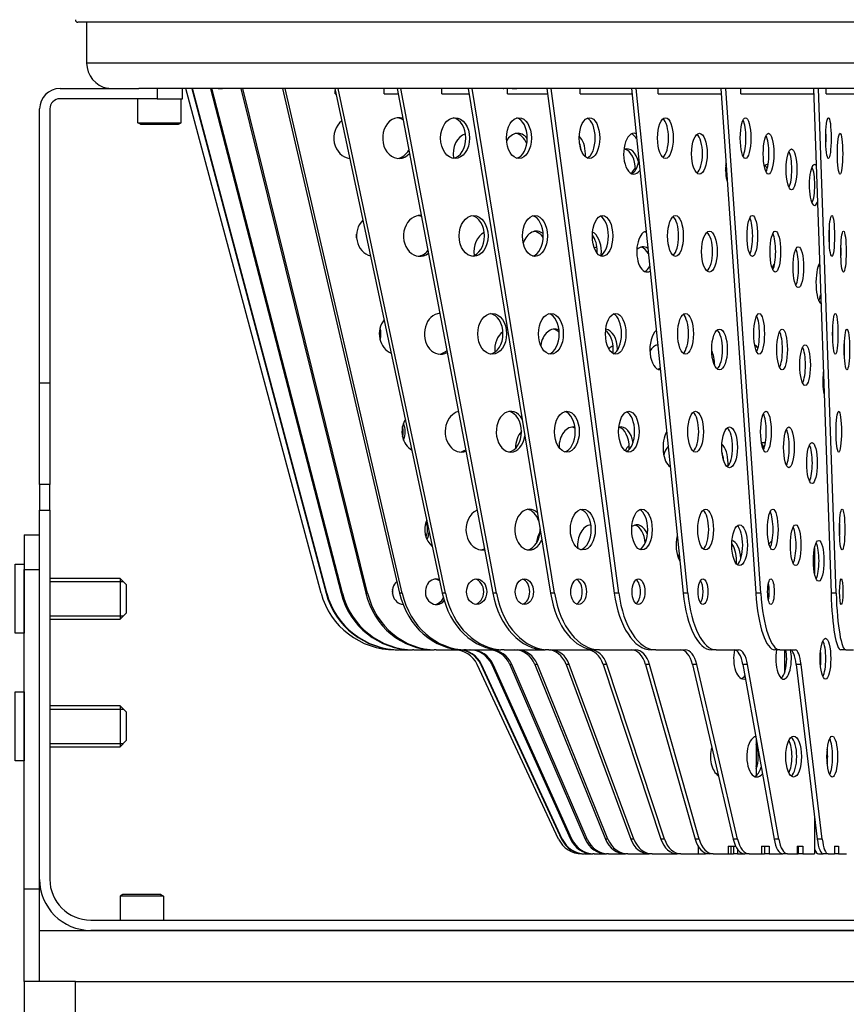
# Model space of a CAD drawing. Units: millimetres. Extents: x 0 to 1336, y 0 to 1960.
# Drawn here: x 162 to 323, y 880 to 1073 of the extents above; entities that cross this region are included whole.
import ezdxf

# ---------------------------------------------------------------- set-up
doc = ezdxf.new("R2010")
doc.units = ezdxf.units.MM
doc.layers.add('contour', color=2, linetype='Continuous')

msp = doc.modelspace()

# ---------------------------------------------------------------- linework, layer by layer
at = {"layer": 'contour'}
for p, q in [((497.978, 1072.548), (172.978, 1072.548)), ((174.678, 1072.548), (174.678, 1064.548)), ((496.278, 1064.548), (174.678, 1064.548)), ((169.478, 1059.548), (184.9, 1059.548)), ((199.789, 1059.548), (184.9, 1059.548)), ((188.478, 1059.548), (188.478, 1057.548)), ((193.478, 1057.548), (193.478, 1059.548)), ((220.598, 960.666), (194.102, 1059.548)), ((195.312, 1059.548), (221.581, 960.666)), ((221.711, 960.666), (195.442, 1059.548)), ((198.92, 1059.548), (224.512, 960.666)), ((224.771, 960.666), (199.179, 1059.548)), ((201.326, 1059.548), (199.789, 1059.548)), ((256.251, 1059.548), (201.326, 1059.548)), ((204.864, 1059.548), (229.343, 960.666)), ((229.726, 960.666), (205.247, 1059.548)), ((213.043, 1059.548), (235.989, 960.666)), ((236.489, 960.666), (213.543, 1059.548)), ((223.317, 1059.548), (244.338, 960.666)), ((244.946, 960.666), (223.926, 1059.548)), ((232.95, 1058.548), (232.95, 1059.548)), ((235.51, 1059.548), (254.246, 960.666)), ((254.953, 960.666), (236.218, 1059.548)), ((244.261, 1058.548), (244.261, 1059.548)), ((249.414, 1059.548), (265.544, 960.666)), ((266.337, 960.666), (250.208, 1059.548)), ((258.913, 1059.548), (256.251, 1059.548)), ((257.132, 1058.548), (257.132, 1059.548)), ((333.941, 1059.548), (258.913, 1059.548)), ((264.79, 1059.548), (278.038, 960.666)), ((278.904, 960.666), (265.656, 1059.548)), ((271.344, 1058.548), (271.344, 1059.548)), ((281.376, 1059.548), (291.515, 960.666)), ((292.439, 960.666), (282.3, 1059.548)), ((286.653, 1058.548), (286.653, 1059.548)), ((298.887, 1059.548), (305.745, 960.666)), ((306.711, 960.666), (299.853, 1059.548)), ((302.797, 1058.548), (302.797, 1059.548)), ((317.024, 1059.548), (320.482, 960.666)), ((321.474, 960.666), (318.015, 1059.548)), ((319.5, 1058.548), (319.5, 1059.548)), ((223.394, 1058.548), (223.394, 1059.187)), ((223.394, 1058.548), (223.53, 1058.548)), ((232.95, 1058.548), (235.7, 1058.548)), ((244.261, 1058.548), (249.577, 1058.548)), ((257.132, 1058.548), (264.924, 1058.548)), ((271.344, 1058.548), (281.478, 1058.548)), ((286.653, 1058.548), (298.957, 1058.548)), ((302.797, 1058.548), (317.059, 1058.548)), ((319.5, 1058.548), (335.477, 1058.548)), ((188.478, 1057.548), (169.478, 1057.548)), ((184.728, 1052.848), (184.728, 1057.548)), ((188.478, 1057.548), (193.478, 1057.548)), ((193.228, 1052.848), (193.228, 1057.548)), ((165.478, 1001.815), (165.478, 1055.548)), ((167.478, 1055.548), (167.478, 1001.815)), ((184.728, 1052.848), (193.228, 1052.848)), ((185.248, 1052.548), (184.728, 1052.848)), ((185.248, 1052.548), (192.708, 1052.548)), ((192.708, 1052.548), (193.228, 1052.848)), ((167.478, 1001.815), (165.478, 1001.815)), ((165.478, 981.915), (165.478, 1001.815)), ((167.478, 1001.815), (167.478, 981.915)), ((167.478, 981.915), (165.478, 981.915)), ((165.478, 981.915), (165.478, 976.94)), ((167.478, 976.94), (167.478, 981.915)), ((165.478, 976.94), (167.478, 976.94)), ((165.478, 936.534), (165.478, 976.94)), ((167.478, 976.94), (167.478, 904.548)), ((162.478, 972.048), (162.478, 965.256)), ((162.478, 972.048), (165.478, 972.048)), ((317.267, 969.535), (317.267, 964.415)), ((162.478, 902.661), (162.478, 965.256)), ((162.478, 965.256), (165.478, 965.256)), ((181.228, 963.548), (181.228, 955.548)), ((221.711, 960.666), (221.581, 960.666)), ((224.771, 960.666), (224.512, 960.666)), ((229.726, 960.666), (229.343, 960.666)), ((236.489, 960.666), (235.989, 960.666)), ((244.946, 960.666), (244.338, 960.666)), ((254.953, 960.666), (254.246, 960.666)), ((266.337, 960.666), (265.544, 960.666)), ((278.904, 960.666), (278.038, 960.666)), ((292.439, 960.666), (291.515, 960.666)), ((306.711, 960.666), (305.745, 960.666)), ((321.474, 960.666), (320.482, 960.666)), ((235.087, 949.548), (235.946, 949.548)), ((236.076, 949.548), (235.946, 949.548)), ((236.076, 949.548), (238.508, 949.548)), ((238.766, 949.548), (238.508, 949.548)), ((238.766, 949.548), (242.729, 949.548)), ((243.112, 949.548), (242.729, 949.548)), ((243.112, 949.548), (248.537, 949.548)), ((249.037, 949.548), (248.537, 949.548)), ((249.037, 949.548), (255.832, 949.548)), ((256.441, 949.548), (255.832, 949.548)), ((256.441, 949.548), (264.491, 949.548)), ((265.198, 949.548), (264.491, 949.548)), ((265.198, 949.548), (273.367, 949.548)), ((275.157, 949.548), (274.364, 949.548)), ((275.157, 949.548), (282.19, 949.548)), ((286.149, 949.548), (285.283, 949.548)), ((286.149, 949.548), (291.925, 949.548)), ((297.984, 949.548), (297.06, 949.548)), ((297.984, 949.548), (302.405, 949.548)), ((310.461, 949.548), (309.495, 949.548)), ((310.461, 949.548), (313.451, 949.548)), ((311.344, 949.548), (311.344, 944.947)), ((323.365, 949.548), (322.373, 949.548)), ((323.365, 949.548), (324.873, 949.548)), ((267.131, 912.435), (251.171, 946.661)), ((252.023, 946.661), (251.892, 946.661)), ((251.892, 946.661), (267.716, 912.435)), ((267.846, 912.435), (252.023, 946.661)), ((254.302, 946.661), (254.044, 946.661)), ((254.044, 946.661), (269.46, 912.435)), ((269.719, 912.435), (254.302, 946.661)), ((257.971, 946.661), (257.589, 946.661)), ((257.589, 946.661), (272.334, 912.435)), ((272.716, 912.435), (257.971, 946.661)), ((262.466, 946.661), (276.288, 912.435)), ((262.966, 946.661), (262.466, 946.661)), ((276.788, 912.435), (262.966, 946.661)), ((268.593, 946.661), (281.255, 912.435)), ((269.202, 946.661), (268.593, 946.661)), ((281.863, 912.435), (269.202, 946.661)), ((275.864, 946.661), (287.149, 912.435)), ((276.571, 946.661), (275.864, 946.661)), ((287.856, 912.435), (276.571, 946.661)), ((284.155, 946.661), (293.871, 912.435)), ((284.949, 946.661), (284.155, 946.661)), ((294.665, 912.435), (284.949, 946.661)), ((293.325, 946.661), (301.305, 912.435)), ((294.191, 946.661), (293.325, 946.661)), ((302.171, 912.435), (294.191, 946.661)), ((303.215, 946.661), (309.323, 912.435)), ((304.139, 946.661), (303.215, 946.661)), ((310.247, 912.435), (304.139, 946.661)), ((313.658, 946.661), (317.788, 912.435)), ((314.624, 946.661), (313.658, 946.661)), ((318.754, 912.435), (314.624, 946.661)), ((181.228, 938.548), (181.228, 930.548)), ((165.478, 902.661), (165.478, 936.534)), ((305.833, 931.991), (305.833, 924.878)), ((305.907, 926.391), (305.833, 926.809)), ((317.267, 916.752), (317.267, 909.548)), ((267.846, 912.435), (267.716, 912.435)), ((269.719, 912.435), (269.46, 912.435)), ((272.716, 912.435), (272.334, 912.435)), ((276.788, 912.435), (276.288, 912.435)), ((281.863, 912.435), (281.255, 912.435)), ((287.856, 912.435), (287.149, 912.435)), ((294.665, 912.435), (293.871, 912.435)), ((294.465, 911.033), (294.465, 909.548)), ((300.354, 911.048), (301.785, 911.048)), ((300.354, 911.048), (300.354, 909.548)), ((300.829, 911.048), (300.829, 909.548)), ((302.171, 912.435), (301.305, 912.435)), ((301.387, 911.048), (301.387, 909.548)), ((306.844, 911.048), (308.344, 911.048)), ((306.844, 911.048), (306.844, 909.548)), ((307.478, 911.048), (307.478, 909.548)), ((308.344, 911.048), (308.344, 909.548)), ((310.247, 912.435), (309.323, 912.435)), ((313.823, 911.048), (314.971, 911.048)), ((313.823, 911.048), (313.823, 909.548)), ((314.047, 911.048), (314.047, 909.548)), ((314.971, 911.048), (314.971, 909.548)), ((318.754, 912.435), (317.788, 912.435)), ((321.173, 911.048), (321.95, 911.048)), ((321.173, 911.048), (321.173, 909.548)), ((321.95, 911.048), (321.95, 909.548)), ((271.662, 909.548), (272.208, 909.548)), ((272.339, 909.548), (272.208, 909.548)), ((272.339, 909.548), (273.837, 909.548)), ((274.096, 909.548), (273.837, 909.548)), ((274.096, 909.548), (276.52, 909.548)), ((276.903, 909.548), (276.52, 909.548)), ((276.903, 909.548), (280.212, 909.548)), ((280.712, 909.548), (280.212, 909.548)), ((280.712, 909.548), (284.85, 909.548)), ((285.459, 909.548), (284.85, 909.548)), ((285.459, 909.548), (289.278, 909.548)), ((289.278, 909.785), (289.278, 909.548)), ((289.278, 909.548), (290.354, 909.548)), ((291.061, 909.548), (290.354, 909.548)), ((291.061, 909.548), (294.465, 909.548)), ((294.465, 909.548), (295.879, 909.548)), ((295.879, 909.702), (295.879, 909.548)), ((296.587, 909.548), (295.879, 909.548)), ((296.587, 909.548), (296.63, 909.548)), ((296.587, 909.548), (296.587, 909.548)), ((297.423, 909.548), (296.63, 909.548)), ((297.423, 909.548), (300.354, 909.548)), ((300.354, 909.548), (300.829, 909.548)), ((300.829, 909.548), (301.387, 909.548)), ((302.18, 909.548), (301.387, 909.548)), ((302.18, 910.392), (302.18, 909.548)), ((302.18, 909.548), (303.57, 909.548)), ((304.436, 909.548), (303.57, 909.548)), ((304.436, 909.548), (306.844, 909.548)), ((306.844, 909.548), (307.478, 909.548)), ((308.344, 909.548), (307.478, 909.548)), ((308.344, 909.548), (311.057, 909.548)), ((311.981, 909.548), (311.057, 909.548)), ((311.981, 909.548), (313.823, 909.548)), ((313.823, 909.548), (314.047, 909.548)), ((314.971, 909.548), (314.047, 909.548)), ((314.971, 909.548), (317.267, 909.548)), ((317.995, 909.548), (318.961, 909.548)), ((319.927, 909.548), (318.961, 909.548)), ((319.927, 909.548), (321.173, 909.548)), ((321.95, 909.548), (321.173, 909.548)), ((321.95, 909.548), (323.503, 909.548)), ((162.478, 884.548), (162.478, 902.661)), ((162.478, 902.661), (165.478, 902.661)), ((165.478, 884.548), (165.478, 902.661)), ((181.748, 901.548), (181.228, 901.248)), ((189.208, 901.548), (181.748, 901.548)), ((189.208, 901.548), (189.728, 901.248)), ((189.728, 901.248), (181.228, 901.248)), ((181.228, 901.248), (181.228, 896.548)), ((189.728, 901.248), (189.728, 896.548)), ((175.478, 896.548), (495.478, 896.548)), ((165.478, 894.548), (505.478, 894.548)), ((495.478, 894.548), (175.478, 894.548)), ((162.478, 884.548), (162.478, 734.548)), ((172.478, 884.548), (162.478, 884.548)), ((172.478, 734.548), (172.478, 884.548)), ((172.478, 884.548), (498.478, 884.548))]:
    msp.add_line(p, q, dxfattribs=at)
at = {"layer": 'contour', "color": 4}
for p, q in [((167.478, 962.923), (181.853, 962.923)), ((167.478, 956.173), (181.853, 956.173)), ((167.478, 937.923), (181.853, 937.923)), ((167.478, 931.173), (181.853, 931.173))]:
    msp.add_line(p, q, dxfattribs=at)
at = {"layer": 'contour'}
for points in [[(162.478, 952.798), (160.678, 952.798), (160.678, 966.298), (162.478, 966.298)], [(162.478, 927.798), (160.678, 927.798), (160.678, 941.298), (162.478, 941.298)]]:
    msp.add_lwpolyline(points, close=True, dxfattribs=at)
for points in [[(167.478, 955.548), (181.228, 955.548), (182.478, 956.798), (182.478, 962.298), (181.228, 963.548), (167.478, 963.548)], [(167.478, 930.548), (181.228, 930.548), (182.478, 931.798), (182.478, 937.298), (181.228, 938.548), (167.478, 938.548)]]:
    msp.add_lwpolyline(points, dxfattribs=at)
for centre, radius, start, end in [((172.978, 1073.048), 0.5, 180, 270), ((179.678, 1064.548), 5, 180, 260.14688), ((169.478, 1055.548), 4, 90, 180), ((169.478, 1055.548), 2, 90, 180), ((235.087, 964.548), 15, 195, 270), ((246.639, 944.548), 5, 25, 90), ((271.662, 914.548), 5, 205, 270), ((175.478, 904.548), 10, 180, 270), ((175.478, 904.548), 8, 180, 270)]:
    msp.add_arc(centre, radius, start, end, dxfattribs=at)
for centre, major_axis, ratio, start_param, end_param in [((235.845, 1049.843), (0, -4), 0.7933533, 2.8969459, 6.9966901), ((235.237, 1049.843), (0, 4), 0.7933533, 5.8132575, 6.1871218), ((246.134, 1049.843), (0, 4), 0.7071068, 4.712389, 6.1578575), ((258.56, 1049.843), (0, 4), 0.6087614, 4.712389, 6.1195529), ((272.302, 1049.843), (0, 4), 0.5, 4.712389, 6.0649508), ((226.554, 1049.843), (0, -4), 0.8660254, 3.7176557, 6.1885329), ((287.125, 1049.843), (0, 4), 0.3826834, 4.712389, 5.9766296), ((302.776, 1049.843), (0, 4), 0.258819, 4.712389, 5.7978484), ((249.638, 1046.777), (0, -4), 0.7933533, 3.3759582, 4.9372651), ((259.135, 1046.777), (0, -4), 0.7071068, 2.4237665, 4.0292849), ((258.428, 1046.777), (0, 4), 0.7071068, 5.2208485, 6.1578575), ((269.937, 1046.777), (0, -4), 0.6087614, 1.5707963, 2.6073768), ((281.861, 1046.777), (0, -4), 0.5, 2.9282877, 6.9010399), ((280.995, 1046.777), (0, 4), 0.5, 5.5100983, 6.0649508), ((293.779, 1046.777), (0, 4), 0.3826834, 4.712389, 5.9766296), ((307.275, 1046.777), (0, 4), 0.258819, 4.712389, 5.7978484), ((318.985, 1049.843), (0, 4), 0.1305262, 4.712389, 5.0316448), ((246.134, 1049.843), (0, 4), 0.7071068, 3.2669205, 4.712389), ((258.56, 1049.843), (0, 4), 0.6087614, 3.3052251, 4.712389), ((269.144, 1046.777), (0, 4), 0.6087614, 4.9027543, 5.2518759), ((272.302, 1049.843), (0, 4), 0.5, 3.3598272, 4.712389), ((280.521, 1043.711), (0, -4), 0.6087614, 1.9217428, 3.3987319), ((287.125, 1049.843), (0, 4), 0.3826834, 3.4481483, 4.712389), ((302.776, 1049.843), (0, 4), 0.258819, 3.6269295, 4.712389), ((318.985, 1049.843), (0, 4), 0.1305262, 4.3931332, 4.712389), ((321.254, 1046.777), (0, 4), 0.1305262, 4.712389, 5.0316448), ((235.237, 1049.843), (0, 4), 0.7933533, 3.2376562, 4.0803784), ((271.428, 1043.711), (0, -4), 0.7071068, 3.1120056, 3.1247183), ((270.721, 1043.711), (0, 4), 0.7071068, 5.9916816, 5.9925746), ((269.937, 1046.777), (0, -4), 0.6087614, 1.4249826, 1.5707963), ((279.728, 1043.711), (0, 4), 0.6087614, 4.712389, 6.1195529), ((293.779, 1046.777), (0, 4), 0.3826834, 3.4481483, 4.712389), ((307.275, 1046.777), (0, 4), 0.258819, 3.6269295, 4.712389), ((311.775, 1043.711), (0, 4), 0.258819, 4.712389, 5.7978484), ((321.254, 1046.777), (0, 4), 0.1305262, 4.3931332, 4.712389), ((280.995, 1046.777), (0, 4), 0.5, 3.3598272, 4.3192294), ((301.356, 1043.711), (0, -4), 0.3826834, 4.3984457, 5.3848834), ((299.247, 1040.646), (0, -4), 0.5, 2.7889831, 2.8343394), ((308.009, 1040.646), (0, -4), 0.3826834, 3.050131, 3.5360674), ((307.085, 1040.646), (0, 4), 0.3826834, 5.6522248, 5.9766296), ((317.241, 1040.646), (0, -4), 0.258819, 2.8369489, 6.8564631), ((316.275, 1040.646), (0, 4), 0.258819, 4.712389, 5.7978484), ((283.722, 1040.646), (0, -4), 0.7071068, 3.7276939, 4.1157083), ((279.728, 1043.711), (0, 4), 0.6087614, 4.6659637, 4.712389), ((298.381, 1040.646), (0, 4), 0.5, 5.3014372, 5.4732379), ((311.775, 1043.711), (0, 4), 0.258819, 3.6269295, 4.712389), ((316.275, 1040.646), (0, 4), 0.258819, 3.6269295, 4.712389), ((239.923, 1030.659), (0, -4), 0.7933533, 3.0449288, 6.8487072), ((239.315, 1030.659), (0, 4), 0.7933533, 5.980497, 6.1871218), ((249.769, 1030.659), (0, 4), 0.7071068, 4.712389, 6.1578575), ((261.689, 1030.659), (0, 4), 0.6087614, 4.712389, 6.1195529), ((274.872, 1030.659), (0, 4), 0.5, 4.712389, 6.0649508), ((289.092, 1030.659), (0, 4), 0.3826834, 4.712389, 5.9766296), ((231.006, 1030.659), (0, -4), 0.8660254, 3.8310435, 6.0751451), ((304.106, 1030.659), (0, 4), 0.258819, 4.712389, 5.7978484), ((223.876, 1030.659), (0, -4), 0.9238795, 1.5707963, 1.6620325), ((223.876, 1030.659), (0, -4), 0.9238795, 1.4795601, 1.5707963), ((249.769, 1030.659), (0, 4), 0.7071068, 3.2669205, 4.712389), ((253.717, 1027.593), (0, -4), 0.7933533, 3.5151463, 4.9029094), ((262.769, 1027.593), (0, -4), 0.7071068, 2.6484045, 4.280958), ((261.689, 1030.659), (0, 4), 0.6087614, 3.3052251, 4.712389), ((262.062, 1027.593), (0, 4), 0.7071068, 5.4701266, 6.1578575), ((272.273, 1027.593), (0, 4), 0.6087614, 4.712389, 5.6370049), ((273.067, 1027.593), (0, -4), 0.6087614, 1.5707963, 2.8463929), ((274.872, 1030.659), (0, 4), 0.5, 3.3598272, 4.712389), ((284.431, 1027.593), (0, -4), 0.5, 3.2353109, 6.5940167), ((283.565, 1027.593), (0, 4), 0.5, 5.9238756, 6.0649508), ((289.092, 1030.659), (0, 4), 0.3826834, 3.4481483, 4.712389), ((295.746, 1027.593), (0, 4), 0.3826834, 4.712389, 5.9766296), ((304.106, 1030.659), (0, 4), 0.258819, 3.6269295, 4.712389), ((308.606, 1027.593), (0, 4), 0.258819, 4.712389, 5.7978484), ((319.656, 1030.659), (0, 4), 0.1305262, 4.712389, 5.0316448), ((319.656, 1030.659), (0, 4), 0.1305262, 4.3931332, 4.712389), ((283.65, 1024.527), (0, -4), 0.6087614, 2.7461636, 3.6609992), ((321.925, 1027.593), (0, 4), 0.1305262, 4.712389, 5.0316448), ((239.315, 1030.659), (0, 4), 0.7933533, 3.2376562, 3.9131389), ((275.063, 1024.527), (0, -4), 0.7071068, 3.2891742, 3.4803466), ((272.273, 1027.593), (0, 4), 0.6087614, 4.6243843, 4.712389), ((273.067, 1027.593), (0, -4), 0.6087614, 1.3797547, 1.5707963), ((282.857, 1024.527), (0, 4), 0.6087614, 5.4256326, 6.1195529), ((295.746, 1027.593), (0, 4), 0.3826834, 3.4481483, 4.712389), ((308.606, 1027.593), (0, 4), 0.258819, 3.6269295, 4.712389), ((313.106, 1024.527), (0, 4), 0.258819, 4.712389, 5.7978484), ((321.925, 1027.593), (0, 4), 0.1305262, 4.3931332, 4.712389), ((309.976, 1021.462), (0, -4), 0.3826834, 3.5019356, 3.8821273), ((318.571, 1021.462), (0, -4), 0.258819, 3.4836643, 6.2097478), ((317.605, 1021.462), (0, 4), 0.258819, 5.6160808, 5.7978484), ((283.565, 1027.593), (0, 4), 0.5, 3.3598272, 3.905452), ((313.106, 1024.527), (0, 4), 0.258819, 3.6269295, 4.712389), ((317.605, 1021.462), (0, 4), 0.258819, 3.6269295, 4.0773313), ((244.002, 1011.475), (0, -4), 0.7933533, 3.1856801, 6.7079558), ((243.393, 1011.475), (0, 4), 0.7933533, 6.1323772, 6.1871218), ((253.403, 1011.475), (0, 4), 0.7071068, 4.712389, 6.1578575), ((264.819, 1011.475), (0, 4), 0.6087614, 4.712389, 6.1195529), ((277.443, 1011.475), (0, 4), 0.5, 4.712389, 6.0649508), ((291.06, 1011.475), (0, 4), 0.3826834, 4.712389, 5.9766296), ((235.458, 1011.475), (0, -4), 0.8660254, 3.9510301, 5.9551585), ((305.437, 1011.475), (0, 4), 0.258819, 4.712389, 5.7978484), ((228.625, 1011.475), (0, -4), 0.9238795, 1.5707963, 1.8742718), ((228.625, 1011.475), (0, -4), 0.9238795, 1.2673208, 1.5707963), ((253.403, 1011.475), (0, 4), 0.7071068, 3.2669205, 4.712389), ((257.795, 1008.409), (0, -4), 0.7933533, 3.6617934, 4.8442233), ((266.404, 1008.409), (0, -4), 0.7071068, 2.8533324, 4.5235117), ((264.819, 1011.475), (0, 4), 0.6087614, 3.3052251, 4.712389), ((265.697, 1008.409), (0, 4), 0.7071068, 5.7029113, 6.1578575), ((275.403, 1008.409), (0, 4), 0.6087614, 4.712389, 5.8908025), ((276.196, 1008.409), (0, -4), 0.6087614, 1.5707963, 3.072956), ((277.443, 1011.475), (0, 4), 0.5, 3.3598272, 4.712389), ((287.002, 1008.409), (0, -4), 0.5, 3.5320088, 6.2973188), ((291.06, 1011.475), (0, 4), 0.3826834, 3.4481483, 4.712389), ((297.713, 1008.409), (0, 4), 0.3826834, 4.712389, 5.9766296), ((305.437, 1011.475), (0, 4), 0.258819, 3.6269295, 4.712389), ((309.936, 1008.409), (0, 4), 0.258819, 4.712389, 5.7978484), ((320.327, 1011.475), (0, 4), 0.1305262, 4.712389, 5.0316448), ((320.327, 1011.475), (0, 4), 0.1305262, 4.3931332, 4.712389), ((322.596, 1008.409), (0, 4), 0.1305262, 4.712389, 5.0316448), ((243.393, 1011.475), (0, 4), 0.7933533, 3.2376562, 3.7612587), ((278.698, 1005.343), (0, -4), 0.7071068, 3.465694, 3.7999316), ((275.403, 1008.409), (0, 4), 0.6087614, 4.5118248, 4.712389), ((276.196, 1008.409), (0, -4), 0.6087614, 1.5321523, 1.5707963), ((286.78, 1005.343), (0, -4), 0.6087614, 3.2459083, 3.9563556), ((285.986, 1005.343), (0, 4), 0.6087614, 6.0561535, 6.1195529), ((295.694, 1005.343), (0, -4), 0.5, 1.5707963, 2.3562112), ((297.713, 1008.409), (0, 4), 0.3826834, 3.4481483, 4.712389), ((305.29, 1005.343), (0, -4), 0.3826834, 2.5340918, 2.9809174), ((309.936, 1008.409), (0, 4), 0.258819, 3.6269295, 4.712389), ((314.436, 1005.343), (0, 4), 0.258819, 4.712389, 5.7978484), ((322.596, 1008.409), (0, 4), 0.1305262, 4.3931332, 4.712389), ((286.136, 1008.409), (0, 4), 0.5, 3.3598272, 3.5832997), ((295.694, 1005.343), (0, -4), 0.5, 1.5493246, 1.5707963), ((314.436, 1005.343), (0, 4), 0.258819, 3.6269295, 4.712389), ((319.902, 1002.278), (0, -4), 0.258819, 4.2686485, 5.4247635), ((248.08, 992.29), (0, -4), 0.7933533, 3.3226846, 6.5709514), ((257.745, 992.29), (0, -4), 0.7071068, 2.2264207, 7.6517902), ((257.038, 992.29), (0, 4), 0.7071068, 4.712389, 6.1578575), ((267.948, 992.29), (0, 4), 0.6087614, 4.712389, 6.1195529), ((280.013, 992.29), (0, 4), 0.5, 4.712389, 6.0649508), ((293.027, 992.29), (0, 4), 0.3826834, 4.712389, 5.9766296), ((239.909, 992.29), (0, -4), 0.8660254, 4.0810892, 5.8250993), ((233.374, 992.29), (0, -4), 0.9238795, 1.5707963, 1.9915866), ((306.767, 992.29), (0, 4), 0.258819, 4.712389, 5.7978484), ((232.992, 992.29), (0, 4), 0.9238795, 4.712389, 4.9730623), ((232.992, 992.29), (0, 4), 0.9238795, 4.4517157, 4.712389), ((233.374, 992.29), (0, -4), 0.9238795, 1.1500061, 1.5707963), ((257.038, 992.29), (0, 4), 0.7071068, 3.2669205, 4.712389), ((261.873, 989.225), (0, -4), 0.7933533, 3.8259857, 4.7546401), ((270.039, 989.225), (0, -4), 0.7071068, 3.0426219, 4.7237536), ((267.948, 992.29), (0, 4), 0.6087614, 3.3052251, 4.712389), ((269.332, 989.225), (0, 4), 0.7071068, 5.9153683, 6.1578575), ((279.325, 989.225), (0, -4), 0.6087614, 1.799616, 3.3054368), ((278.532, 989.225), (0, 4), 0.6087614, 4.712389, 6.1195529), ((280.013, 992.29), (0, 4), 0.5, 3.3598272, 4.712389), ((289.572, 989.225), (0, -4), 0.5, 3.8472717, 5.9820559), ((293.027, 992.29), (0, 4), 0.3826834, 3.4481483, 4.712389), ((299.68, 989.225), (0, 4), 0.3826834, 4.712389, 5.9766296), ((306.767, 992.29), (0, 4), 0.258819, 3.6269295, 4.712389), ((311.267, 989.225), (0, 4), 0.258819, 4.712389, 5.7978484), ((320.998, 992.29), (0, 4), 0.1305262, 4.712389, 5.0316448), ((320.998, 992.29), (0, 4), 0.1305262, 4.3931332, 4.712389), ((307.295, 986.142), (0, -4), 0.3826834, 2.9247965, 3.412804), ((247.471, 992.29), (0, 4), 0.7933533, 3.2376562, 3.6182808), ((282.403, 986.142), (0, -4), 0.7071068, 3.6779734, 4.0618972), ((278.532, 989.225), (0, 4), 0.6087614, 4.5951284, 4.712389), ((289.969, 986.142), (0, -4), 0.6087614, 3.7549277, 4.3144273), ((298.314, 986.142), (0, -4), 0.5, 1.5707963, 2.7428785), ((297.448, 986.142), (0, 4), 0.5, 4.8402792, 5.3039415), ((299.68, 989.225), (0, 4), 0.3826834, 3.4481483, 4.712389), ((306.371, 986.142), (0, 4), 0.3826834, 5.5497043, 5.9272575), ((311.267, 989.225), (0, 4), 0.258819, 3.6269295, 4.712389), ((315.792, 986.142), (0, 4), 0.258819, 4.712389, 5.7978484), ((300.493, 983.094), (0, -4), 0.6087614, 3.5936359, 3.5972856), ((298.314, 986.142), (0, -4), 0.5, 1.4246887, 1.5707963), ((315.792, 986.142), (0, 4), 0.258819, 3.6269295, 4.712389), ((252.158, 973.106), (0, -4), 0.7933533, 3.4586865, 6.4349495), ((261.38, 973.106), (0, -4), 0.7071068, 2.5422553, 7.3359556), ((260.673, 973.106), (0, 4), 0.7071068, 5.1450665, 6.1578575), ((271.077, 973.106), (0, 4), 0.6087614, 4.712389, 6.1195529), ((282.583, 973.106), (0, 4), 0.5, 4.712389, 6.0649508), ((294.994, 973.106), (0, 4), 0.3826834, 4.712389, 5.9766296), ((308.097, 973.106), (0, 4), 0.258819, 4.712389, 5.7978484), ((244.361, 973.106), (0, -4), 0.8660254, 4.2273736, 5.678815), ((237.741, 973.106), (0, 4), 0.9238795, 4.712389, 5.1029925), ((237.741, 973.106), (0, 4), 0.9238795, 4.3217855, 4.712389), ((260.673, 973.106), (0, 4), 0.7071068, 3.2669205, 4.712389), ((260.673, 973.106), (0, 4), 0.7071068, 4.712389, 4.7331444), ((273.674, 970.041), (0, -4), 0.7071068, 3.2219402, 4.8592674), ((271.077, 973.106), (0, 4), 0.6087614, 3.3052251, 4.712389), ((272.967, 970.041), (0, 4), 0.7071068, 6.1102676, 6.1578575), ((282.454, 970.041), (0, -4), 0.6087614, 2.125273, 3.5572219), ((281.661, 970.041), (0, 4), 0.6087614, 4.817354, 6.1195529), ((282.583, 973.106), (0, 4), 0.5, 3.3598272, 4.712389), ((294.994, 973.106), (0, 4), 0.3826834, 3.4481483, 4.712389), ((301.647, 970.041), (0, 4), 0.3826834, 4.712389, 5.9766296), ((308.097, 973.106), (0, 4), 0.258819, 3.6269295, 4.712389), ((312.597, 970.041), (0, 4), 0.258819, 4.712389, 5.7978484), ((321.669, 973.106), (0, 4), 0.1305262, 4.712389, 5.0316448), ((321.669, 973.106), (0, 4), 0.1305262, 4.3931332, 4.712389), ((238.123, 973.106), (0, -4), 0.9238795, 1.0577009, 1.452648), ((265.951, 970.041), (0, -4), 0.7933533, 4.0376484, 4.6069082), ((292.142, 970.041), (0, -4), 0.5, 4.2350049, 5.5943227), ((300.835, 966.975), (0, -4), 0.5, 1.6945903, 3.0187695), ((309.224, 966.975), (0, -4), 0.3826834, 3.3125937, 3.7568583), ((308.3, 966.975), (0, 4), 0.3826834, 5.8716658, 5.9766296), ((251.549, 973.106), (0, 4), 0.7933533, 3.2376562, 3.480224), ((259.418, 970.041), (0, -4), 0.8660254, 1.7003133, 1.7482943), ((299.969, 966.975), (0, 4), 0.5, 4.712389, 5.7151699), ((301.647, 970.041), (0, 4), 0.3826834, 3.4481483, 4.712389), ((312.597, 970.041), (0, 4), 0.258819, 3.6269295, 4.712389), ((317.097, 966.975), (0, 4), 0.258819, 4.712389, 5.7978484), ((293.038, 966.975), (0, -4), 0.6087614, 4.3816404, 4.594533), ((299.969, 966.975), (0, 4), 0.5, 4.5650646, 4.712389), ((317.097, 966.975), (0, 4), 0.258819, 3.6269295, 4.712389), ((243.181, 960.928), (0, -2.5), 0.8660254, 2.8659906, 7.0753649), ((242.681, 960.928), (0, 2.5), 0.8660254, 5.7230316, 6.1674571), ((250.468, 960.928), (0, 2.5), 0.7933533, 4.712389, 6.129111), ((259.71, 960.928), (0, 2.5), 0.7071068, 4.712389, 6.0818274), ((270.248, 960.928), (0, 2.5), 0.6087614, 4.712389, 6.019495), ((281.902, 960.928), (0, 2.5), 0.5, 4.712389, 5.9294437), ((294.472, 960.928), (0, 2.5), 0.3826834, 4.712389, 5.7792873), ((236.865, 960.928), (0, -2.5), 0.9238795, 3.7918674, 6.200261), ((232.235, 960.928), (0, -2.5), 0.9659258, 1.5707963, 1.7716904), ((307.745, 960.928), (0, 2.5), 0.258819, 4.712389, 5.440534), ((235.946, 964.548), (0, 15), 0.9914449, 1.8325957, 3.1415927), ((236.076, 964.548), (0, -15), 0.9914449, 4.9741884, 6.2831853), ((238.508, 964.548), (0, 15), 0.9659258, 1.8325957, 3.1415927), ((238.766, 964.548), (0, -15), 0.9659258, 4.9741884, 6.2831853), ((242.729, 964.548), (0, 15), 0.9238795, 1.8325957, 3.1415927), ((243.112, 964.548), (0, -15), 0.9238795, 4.9741884, 6.2831853), ((232.235, 960.928), (0, -2.5), 0.9659258, 1.3699022, 1.5707963), ((248.537, 964.548), (0, 15), 0.8660254, 1.8325957, 3.1415927), ((249.037, 964.548), (0, -15), 0.8660254, 4.9741884, 6.2831853), ((242.681, 960.928), (0, 2.5), 0.8660254, 3.2573209, 4.2011123), ((255.832, 964.548), (0, 15), 0.7933533, 1.8325957, 3.1415927), ((256.441, 964.548), (0, -15), 0.7933533, 4.9741884, 6.2831853), ((250.468, 960.928), (0, 2.5), 0.7933533, 3.2956669, 4.712389), ((264.491, 964.548), (0, 15), 0.7071068, 1.8325957, 3.1415927), ((265.198, 964.548), (0, -15), 0.7071068, 4.9741884, 6.2831853), ((259.71, 960.928), (0, 2.5), 0.7071068, 3.3429506, 4.712389), ((274.364, 964.548), (0, 15), 0.6087614, 1.8325957, 3.1415927), ((275.157, 964.548), (0, -15), 0.6087614, 4.9741884, 6.2831853), ((270.248, 960.928), (0, 2.5), 0.6087614, 3.405283, 4.712389), ((285.283, 964.548), (0, 15), 0.5, 1.8325957, 3.1415927), ((286.149, 964.548), (0, -15), 0.5, 4.9741884, 6.2831853), ((281.902, 960.928), (0, 2.5), 0.5, 3.4953343, 4.712389), ((297.06, 964.548), (0, 15), 0.3826834, 1.8325957, 3.1415927), ((297.984, 964.548), (0, -15), 0.3826834, 4.9741884, 6.2831853), ((294.472, 960.928), (0, 2.5), 0.3826834, 3.6454907, 4.712389), ((309.495, 964.548), (0, 15), 0.258819, 1.8325957, 3.1415927), ((310.461, 964.548), (0, -15), 0.258819, 4.9741884, 6.2831853), ((307.745, 960.928), (0, 2.5), 0.258819, 3.984244, 4.712389), ((322.373, 964.548), (0, 15), 0.1305262, 1.8325957, 3.1415927), ((323.365, 964.548), (0, -15), 0.1305262, 4.9741884, 6.2831853), ((236.482, 960.928), (0, 2.5), 0.9238795, 3.2245304, 3.224543), ((247.399, 944.548), (0, -5), 0.9914449, 2.0071286, 3.1415927), ((247.53, 944.548), (0, -5), 0.9914449, 2.0071286, 3.1415927), ((249.666, 944.548), (0, -5), 0.9659258, 2.0071286, 3.1415927), ((249.925, 944.548), (0, -5), 0.9659258, 2.0071286, 3.1415927), ((253.402, 944.548), (0, -5), 0.9238795, 2.0071286, 3.1415927), ((253.785, 944.548), (0, -5), 0.9238795, 2.0071286, 3.1415927), ((258.542, 944.548), (0, -5), 0.8660254, 2.0071286, 3.1415927), ((259.042, 944.548), (0, -5), 0.8660254, 2.0071286, 3.1415927), ((264.998, 944.548), (0, -5), 0.7933533, 2.0071286, 3.1415927), ((265.606, 944.548), (0, -5), 0.7933533, 2.0071286, 3.1415927), ((272.66, 944.548), (0, -5), 0.7071068, 2.0071286, 3.1415927), ((273.367, 944.548), (0, -5), 0.7071068, 2.0071286, 3.1415927), ((281.397, 944.548), (0, -5), 0.6087614, 2.0071286, 3.1415927), ((282.19, 944.548), (0, -5), 0.6087614, 2.0071286, 3.1415927), ((291.059, 944.548), (0, -5), 0.5, 2.0071286, 3.1415927), ((291.925, 944.548), (0, -5), 0.5, 2.0071286, 3.1415927), ((303.405, 947.791), (0, -4), 0.5, 4.2606749, 6.4405246), ((301.481, 944.548), (0, -5), 0.3826834, 2.0071286, 3.1415927), ((302.405, 944.548), (0, -5), 0.3826834, 2.0071286, 3.1415927), ((311.191, 947.791), (0, -4), 0.3826834, 4.2577217, 7.8539816), ((310.268, 947.791), (0, 4), 0.3826834, 4.712389, 5.1670563), ((312.485, 944.548), (0, -5), 0.258819, 2.0071286, 3.1415927), ((311.191, 947.791), (0, -4), 0.3826834, 1.5707963, 2.0225482), ((313.451, 944.548), (0, -5), 0.258819, 2.0071286, 3.1415927), ((318.427, 947.791), (0, 4), 0.258819, 4.712389, 5.7978484), ((310.268, 947.791), (0, 4), 0.3826834, 3.4481483, 4.712389), ((317.461, 947.791), (0, -4), 0.258819, 1.5707963, 1.9383102), ((317.461, 947.791), (0, -4), 0.258819, 1.2032824, 1.5707963), ((318.427, 947.791), (0, 4), 0.258819, 3.6269295, 4.712389), ((302.539, 947.791), (0, 4), 0.5, 3.3598272, 3.709713), ((305.975, 928.607), (0, -4), 0.5, 3.2652823, 6.8451064), ((305.109, 928.607), (0, 4), 0.5, 5.9506227, 6.0649508), ((312.235, 928.607), (0, 4), 0.3826834, 4.712389, 5.9766296), ((299.297, 928.607), (0, -4), 0.6087614, 4.2497096, 5.9065949), ((304.242, 928.607), (0, -4), 0.5, 1.5707963, 2.2220059), ((311.31, 928.607), (0, -4), 0.3826834, 1.5707963, 2.4932761), ((319.758, 928.607), (0, 4), 0.258819, 4.712389, 5.7978484), ((304.242, 928.607), (0, -4), 0.5, 0.9195868, 1.5707963), ((311.31, 928.607), (0, -4), 0.3826834, 0.6483165, 1.5707963), ((312.235, 928.607), (0, 4), 0.3826834, 3.4481483, 4.712389), ((318.791, 928.607), (0, -4), 0.258819, 1.5707963, 1.9383102), ((318.791, 928.607), (0, -4), 0.258819, 1.2032824, 1.5707963), ((319.758, 928.607), (0, 4), 0.258819, 3.6269295, 4.712389), ((305.109, 928.607), (0, 4), 0.5, 3.3598272, 4.159766), ((272.208, 914.548), (0, 5), 0.9914449, 2.0071286, 3.1415927), ((272.339, 914.548), (0, -5), 0.9914449, 5.1487213, 6.2831853), ((273.837, 914.548), (0, 5), 0.9659258, 2.0071286, 3.1415927), ((274.096, 914.548), (0, -5), 0.9659258, 5.1487213, 6.2831853), ((276.52, 914.548), (0, 5), 0.9238795, 2.0071286, 3.1415927), ((276.903, 914.548), (0, -5), 0.9238795, 5.1487213, 6.2831853), ((280.212, 914.548), (0, 5), 0.8660254, 2.0071286, 3.1415927), ((280.712, 914.548), (0, -5), 0.8660254, 5.1487213, 6.2831853), ((284.85, 914.548), (0, 5), 0.7933533, 2.0071286, 3.1415927), ((285.459, 914.548), (0, -5), 0.7933533, 5.1487213, 6.2831853), ((290.354, 914.548), (0, 5), 0.7071068, 2.0071286, 3.1415927), ((291.061, 914.548), (0, -5), 0.7071068, 5.1487213, 6.2831853), ((296.63, 914.548), (0, 5), 0.6087614, 2.0071286, 3.1415927), ((297.423, 914.548), (0, -5), 0.6087614, 5.1487213, 6.2831853), ((303.57, 914.548), (0, 5), 0.5, 2.0071286, 3.1415927), ((304.436, 914.548), (0, -5), 0.5, 5.1487213, 6.2831853), ((311.057, 914.548), (0, 5), 0.3826834, 2.0071286, 3.1415927), ((311.981, 914.548), (0, -5), 0.3826834, 5.1487213, 6.2831853), ((318.961, 914.548), (0, 5), 0.258819, 2.0071286, 3.1415927), ((319.927, 914.548), (0, -5), 0.258819, 5.1487213, 6.2831853), ((317.995, 914.548), (0, -5), 0.258819, 5.6861949, 6.2831853)]:
    msp.add_ellipse(centre, major_axis=major_axis, ratio=ratio, start_param=start_param, end_param=end_param, dxfattribs=at)
for centre, major_axis, ratio in [((246.841, 1049.843), (0, -4), 0.7071068), ((259.354, 1049.843), (0, -4), 0.6087614), ((273.168, 1049.843), (0, -4), 0.5), ((288.049, 1049.843), (0, -4), 0.3826834), ((303.742, 1049.843), (0, -4), 0.258819), ((319.976, 1049.843), (0, -4), 0.1305262), ((294.702, 1046.777), (0, -4), 0.3826834), ((308.241, 1046.777), (0, -4), 0.258819), ((322.246, 1046.777), (0, -4), 0.1305262), ((312.741, 1043.711), (0, -4), 0.258819), ((250.476, 1030.659), (0, -4), 0.7071068), ((262.483, 1030.659), (0, -4), 0.6087614), ((275.738, 1030.659), (0, -4), 0.5), ((290.016, 1030.659), (0, -4), 0.3826834), ((305.072, 1030.659), (0, -4), 0.258819), ((320.647, 1030.659), (0, -4), 0.1305262), ((296.67, 1027.593), (0, -4), 0.3826834), ((309.572, 1027.593), (0, -4), 0.258819), ((322.917, 1027.593), (0, -4), 0.1305262), ((314.072, 1024.527), (0, -4), 0.258819), ((254.111, 1011.475), (0, -4), 0.7071068), ((265.612, 1011.475), (0, -4), 0.6087614), ((278.309, 1011.475), (0, -4), 0.5), ((291.983, 1011.475), (0, -4), 0.3826834), ((306.402, 1011.475), (0, -4), 0.258819), ((321.318, 1011.475), (0, -4), 0.1305262), ((298.637, 1008.409), (0, -4), 0.3826834), ((310.902, 1008.409), (0, -4), 0.258819), ((323.588, 1008.409), (0, -4), 0.1305262), ((315.402, 1005.343), (0, -4), 0.258819), ((268.741, 992.29), (0, -4), 0.6087614), ((280.879, 992.29), (0, -4), 0.5), ((293.951, 992.29), (0, -4), 0.3826834), ((307.733, 992.29), (0, -4), 0.258819), ((321.989, 992.29), (0, -4), 0.1305262), ((300.604, 989.225), (0, -4), 0.3826834), ((312.233, 989.225), (0, -4), 0.258819), ((316.758, 986.142), (0, -4), 0.258819), ((271.871, 973.106), (0, -4), 0.6087614), ((283.449, 973.106), (0, -4), 0.5), ((295.918, 973.106), (0, -4), 0.3826834), ((309.063, 973.106), (0, -4), 0.258819), ((322.66, 973.106), (0, -4), 0.1305262), ((302.571, 970.041), (0, -4), 0.3826834), ((313.563, 970.041), (0, -4), 0.258819), ((318.063, 966.975), (0, -4), 0.258819), ((251.077, 960.928), (0, -2.5), 0.7933533), ((260.417, 960.928), (0, -2.5), 0.7071068), ((271.041, 960.928), (0, -2.5), 0.6087614), ((282.768, 960.928), (0, -2.5), 0.5), ((295.396, 960.928), (0, -2.5), 0.3826834), ((308.711, 960.928), (0, -2.5), 0.258819), ((322.482, 960.928), (0, -2.5), 0.1305262), ((319.393, 947.791), (0, -4), 0.258819), ((313.159, 928.607), (0, -4), 0.3826834), ((320.724, 928.607), (0, -4), 0.258819)]:
    msp.add_ellipse(centre, major_axis=major_axis, ratio=ratio, dxfattribs=at)
for points, knots in [([(178.822, 1059.622), (178.822, 1059.621), (178.845, 1059.618), (178.946, 1059.602), (179.035, 1059.588), (179.276, 1059.563), (179.423, 1059.552), (179.624, 1059.548), (179.655, 1059.548), (179.686, 1059.548)], [-5.0207629, -5.0207629, -5.0207629, -5.0207629, -4.5072007, -4.5072007, -3.8736233, -3.8736233, -3.2646881, -3.2646881, -3.1590756, -3.1590756, -3.1590756, -3.1590756]), ([(199.789, 1059.548), (199.772, 1059.548), (199.756, 1059.548), (199.649, 1059.551), (199.592, 1059.561), (199.54, 1059.587), (199.56, 1059.602), (199.687, 1059.621), (199.796, 1059.624), (200.087, 1059.614), (200.266, 1059.601), (200.637, 1059.575), (200.82, 1059.562), (201.116, 1059.55), (201.221, 1059.548), (201.326, 1059.548)], [-6.8838891, -6.8838891, -6.8838891, -6.8838891, -6.7885723, -6.7885723, -6.2101205, -6.2101205, -5.511247, -5.511247, -4.7813223, -4.7813223, -4.0657651, -4.0657651, -3.4795067, -3.4795067, -3.1602846, -3.1602846, -3.1602846, -3.1602846]), ([(256.251, 1059.548), (256.249, 1059.548), (256.249, 1059.548), (256.253, 1059.551), (256.297, 1059.561), (256.462, 1059.587), (256.597, 1059.602), (256.936, 1059.621), (257.141, 1059.624), (257.585, 1059.614), (257.821, 1059.601), (258.253, 1059.575), (258.448, 1059.562), (258.73, 1059.55), (258.825, 1059.548), (258.913, 1059.548)], [-6.8838891, -6.8838891, -6.8838891, -6.8838891, -6.7885723, -6.7885723, -6.2101205, -6.2101205, -5.511247, -5.511247, -4.7813223, -4.7813223, -4.0657651, -4.0657651, -3.4795067, -3.4795067, -3.1602846, -3.1602846, -3.1602846, -3.1602846])]:
    msp.add_open_spline(points, degree=3, knots=knots, dxfattribs=at)

doc.saveas('drawing.dxf')
